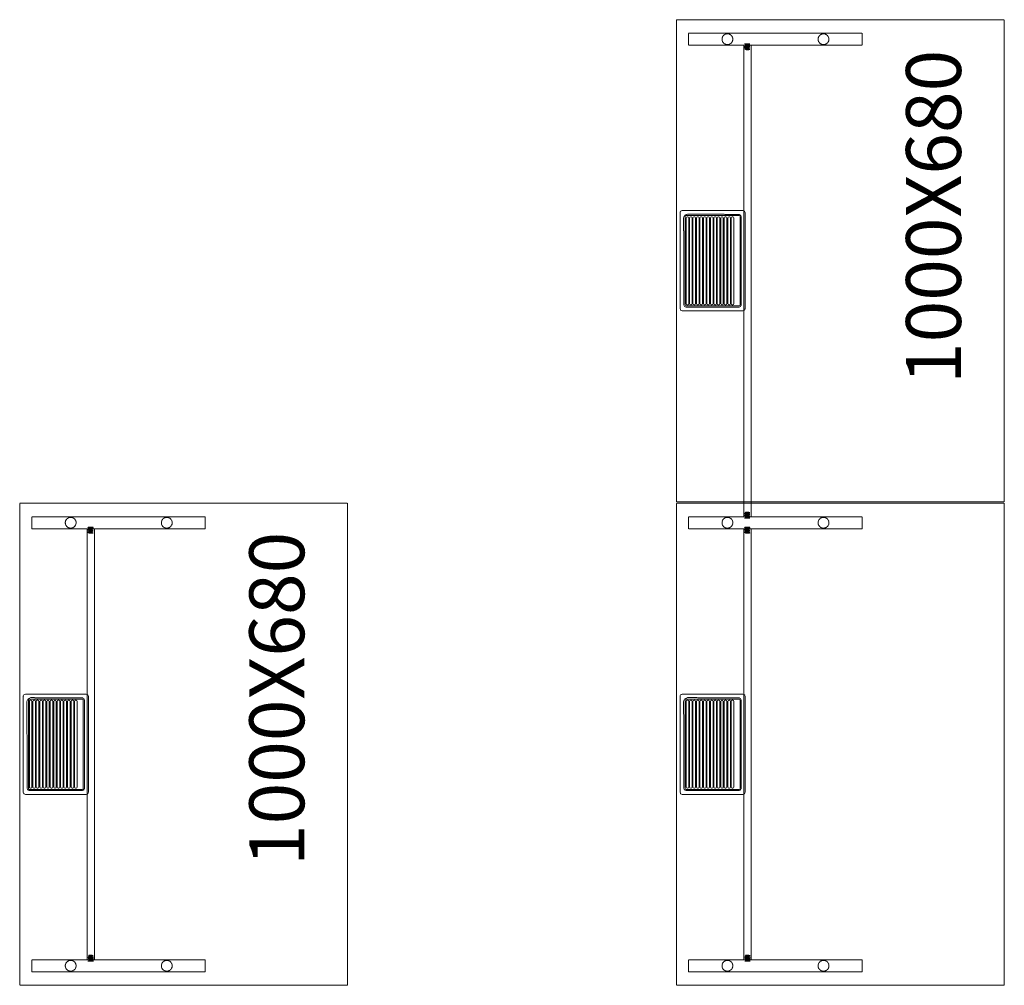
# Model space of a CAD drawing. Units: millimetres. Extents: x 25042 to 131587, y 94837 to 115019.
# Drawn here: x 63001 to 65043, y 103814 to 105817 of the extents above; entities that cross this region are included whole.
import ezdxf

# ---------------------------------------------------------------- set-up
doc = ezdxf.new("R2010")
doc.units = ezdxf.units.MM
doc.header["$LTSCALE"] = 0.15
doc.linetypes.add('ACAD_ISO02W100', pattern=[15, 12, -3])
doc.layers.add('texto', color=52, linetype='Continuous', lineweight=5)
doc.layers.add('tracejado', color=2, linetype='ACAD_ISO02W100', lineweight=5)
doc.styles.get("Standard").update_dxf_attribs({"font": 'arial.ttf'})

# ---------------------------------------------------------------- blocks, each defined once
blk = doc.blocks.new('PJ11068')
at = {"color": 3}
for points, elevation in [([(-2070.6, -1409.6), (-1170.6, -1409.6), (-1170.6, -2089.6), (-2170.6, -2089.6), (-2170.6, -1409.6), (-2070.6, -1409.6)], 715), ([(-2119.5, -1553), (-2108.4, -1553.1), (-2108.2, -1559.8), (-2119.5, -1559.9), (-2120.6, -1562.5), (-2120.8, -1562.5), (-2120.8, -1551.2), (-2120.6, -1551.2), (-2119.5, -1553)], 479.6), ([(-2108.2, -1559.8), (-2108.9, -1562.3), (-2109.2, -1552.8), (-2109.6, -1560.9), (-2110, -1551.3), (-2110.6, -1560.9), (-2110.8, -1552.8), (-2111.4, -1562.4), (-2111.8, -1552.8), (-2112.2, -1560.9), (-2112.6, -1551.3), (-2113.2, -1560.9), (-2113.4, -1552.8), (-2114, -1562.4), (-2114.4, -1552.8), (-2114.8, -1560.9), (-2115.2, -1551.3), (-2115.8, -1560.9), (-2116, -1552.8), (-2116.6, -1562.4), (-2117, -1552.8), (-2117.4, -1560.9), (-2117.8, -1551.3), (-2118.4, -1560.9), (-2118.6, -1552.8), (-2119.2, -1562.4), (-2119.5, -1553)], 478.6), ([(-1221.8, -1552.7), (-1232.9, -1552.8), (-1233, -1559.5), (-1221.7, -1559.6), (-1220.6, -1562.2), (-1220.5, -1562.2), (-1220.5, -1550.9), (-1220.6, -1550.9), (-1221.8, -1552.7)], 479.6), ([(-1233, -1559.5), (-1232.4, -1562), (-1232, -1552.5), (-1231.6, -1560.6), (-1231.2, -1551), (-1230.6, -1560.6), (-1230.4, -1552.5), (-1229.8, -1562.1), (-1229.4, -1552.5), (-1229, -1560.6), (-1228.6, -1551), (-1228, -1560.6), (-1227.8, -1552.5), (-1227.2, -1562.1), (-1226.8, -1552.5), (-1226.4, -1560.6), (-1226, -1551), (-1225.4, -1560.6), (-1225.2, -1552.5), (-1224.6, -1562.1), (-1224.2, -1552.5), (-1223.8, -1560.6), (-1223.4, -1551), (-1222.8, -1560.6), (-1222.6, -1552.5), (-1222, -1562.1), (-1221.8, -1552.7)], 478.6)]:
    blk.add_lwpolyline(points, dxfattribs=dict(at, elevation=elevation))
at = {"color": 1}
for points, elevation in [([(-1670.6, -1417.1), (-1770.1, -1417.1), (-1773.3, -1418.4), (-1774.6, -1421.6), (-1774.6, -1547.6), (-1773.3, -1550.8), (-1770.1, -1552.1), (-1571.1, -1552.1), (-1568, -1550.8), (-1566.6, -1547.6), (-1566.6, -1421.6), (-1568, -1418.4), (-1571.1, -1417.1), (-1670.6, -1417.1)], 740), ([(-1762.1, -1425.1), (-1765.3, -1426.4), (-1766.6, -1429.6), (-1766.6, -1539.6), (-1765.3, -1542.8), (-1762.1, -1544.1), (-1579.1, -1544.1), (-1576, -1542.8), (-1574.6, -1539.6), (-1573.9, -1432.6), (-1576.2, -1427), (-1581.9, -1424.6), (-1762.1, -1425.1)], 715), ([(-1762.1, -1427.6), (-1763.5, -1428.2), (-1764.1, -1429.6), (-1764.1, -1539.6), (-1763.5, -1541), (-1762.1, -1541.6), (-1579.1, -1541.6), (-1577.7, -1541), (-1577.1, -1539.6), (-1577.1, -1429.6), (-1577.7, -1428.2), (-1579.1, -1427.6), (-1762.1, -1427.6)], 715), ([(-1759.6, -1429.7), (-1759.6, -1429.7), (-1761.1, -1430.3), (-1761.8, -1431.9), (-1761.8, -1432.9), (-1761.2, -1434.5), (-1759.6, -1435.1), (-1581.6, -1435.1), (-1580.1, -1434.4), (-1579.4, -1432.9), (-1579.4, -1431.9), (-1580.1, -1430.3), (-1581.6, -1429.7), (-1759.6, -1429.7)], 743), ([(-1759.6, -1437.1), (-1759.6, -1437.1), (-1761.1, -1437.8), (-1761.8, -1439.3), (-1761.8, -1440.3), (-1761.2, -1441.9), (-1759.6, -1442.5), (-1581.6, -1442.5), (-1580.1, -1441.9), (-1579.4, -1440.3), (-1579.4, -1439.3), (-1580.1, -1437.7), (-1581.6, -1437.1), (-1759.6, -1437.1)], 743), ([(-1759.6, -1444), (-1759.6, -1444), (-1761.1, -1444.6), (-1761.8, -1446.2), (-1761.8, -1447.2), (-1761.2, -1448.8), (-1759.6, -1449.4), (-1581.6, -1449.4), (-1580.1, -1448.7), (-1579.4, -1447.2), (-1579.4, -1446.2), (-1580.1, -1444.6), (-1581.6, -1444), (-1759.6, -1444)], 743), ([(-1759.6, -1451.3), (-1759.6, -1451.3), (-1761.1, -1452), (-1761.8, -1453.5), (-1761.8, -1454.5), (-1761.2, -1456.1), (-1759.6, -1456.7), (-1581.6, -1456.7), (-1580.1, -1456.1), (-1579.4, -1454.5), (-1579.4, -1453.5), (-1580.1, -1452), (-1581.6, -1451.3), (-1759.6, -1451.3)], 743), ([(-1759.6, -1458.4), (-1759.6, -1458.4), (-1761.1, -1459.1), (-1761.8, -1460.6), (-1761.8, -1461.6), (-1761.2, -1463.2), (-1759.6, -1463.8), (-1581.6, -1463.8), (-1580.1, -1463.2), (-1579.4, -1461.6), (-1579.4, -1460.6), (-1580.1, -1459), (-1581.6, -1458.4), (-1759.6, -1458.4)], 743), ([(-1759.6, -1465.6), (-1759.6, -1465.6), (-1761.1, -1466.3), (-1761.8, -1467.8), (-1761.8, -1468.8), (-1761.2, -1470.4), (-1759.6, -1471), (-1581.6, -1471), (-1580.1, -1470.4), (-1579.4, -1468.8), (-1579.4, -1467.8), (-1580.1, -1466.3), (-1581.6, -1465.6), (-1759.6, -1465.6)], 743), ([(-1759.6, -1472.9), (-1759.6, -1472.9), (-1761.1, -1473.5), (-1761.8, -1475), (-1761.8, -1476), (-1761.2, -1477.6), (-1759.6, -1478.2), (-1581.6, -1478.2), (-1580.1, -1477.6), (-1579.4, -1476), (-1579.4, -1475.1), (-1580.1, -1473.5), (-1581.6, -1472.9), (-1759.6, -1472.9)], 743), ([(-1759.6, -1480.2), (-1759.6, -1480.2), (-1761.1, -1480.8), (-1761.8, -1482.4), (-1761.8, -1483.4), (-1761.2, -1485), (-1759.6, -1485.6), (-1581.6, -1485.6), (-1580.1, -1484.9), (-1579.4, -1483.4), (-1579.4, -1482.4), (-1580.1, -1480.8), (-1581.6, -1480.2), (-1759.6, -1480.2)], 743), ([(-1759.6, -1487.3), (-1759.6, -1487.3), (-1761.1, -1487.9), (-1761.8, -1489.5), (-1761.8, -1490.5), (-1761.2, -1492.1), (-1759.6, -1492.7), (-1581.6, -1492.7), (-1580.1, -1492.1), (-1579.4, -1490.5), (-1579.4, -1489.5), (-1580.1, -1487.9), (-1581.6, -1487.3), (-1759.6, -1487.3)], 743), ([(-1759.6, -1494.4), (-1759.6, -1494.4), (-1761.1, -1495), (-1761.8, -1496.6), (-1761.8, -1497.6), (-1761.2, -1499.2), (-1759.6, -1499.8), (-1581.6, -1499.8), (-1580.1, -1499.1), (-1579.4, -1497.6), (-1579.4, -1496.6), (-1580.1, -1495), (-1581.6, -1494.4), (-1759.6, -1494.4)], 743), ([(-1759.6, -1501.5), (-1759.6, -1501.5), (-1761.1, -1502.1), (-1761.8, -1503.7), (-1761.8, -1504.7), (-1761.2, -1506.3), (-1759.6, -1506.9), (-1581.6, -1506.9), (-1580.1, -1506.2), (-1579.4, -1504.7), (-1579.4, -1503.7), (-1580.1, -1502.1), (-1581.6, -1501.5), (-1759.6, -1501.5)], 743), ([(-1759.6, -1508.8), (-1759.6, -1508.8), (-1761.1, -1509.4), (-1761.8, -1511), (-1761.8, -1512), (-1761.2, -1513.6), (-1759.6, -1514.2), (-1581.6, -1514.2), (-1580.1, -1513.6), (-1579.4, -1512), (-1579.4, -1511), (-1580.1, -1509.4), (-1581.6, -1508.8), (-1759.6, -1508.8)], 743), ([(-1759.6, -1516.5), (-1759.6, -1516.5), (-1761.1, -1517.1), (-1761.8, -1518.6), (-1761.8, -1519.7), (-1761.2, -1521.3), (-1759.6, -1521.8), (-1581.6, -1521.8), (-1580.1, -1521.2), (-1579.4, -1519.7), (-1579.4, -1518.7), (-1580.1, -1517.1), (-1581.6, -1516.5), (-1759.6, -1516.5)], 743), ([(-1759.6, -1523.3), (-1759.6, -1523.3), (-1761.1, -1524), (-1761.8, -1525.5), (-1761.8, -1526.5), (-1761.2, -1528.1), (-1759.6, -1528.7), (-1581.6, -1528.7), (-1580.1, -1528.1), (-1579.4, -1526.5), (-1579.4, -1525.5), (-1580.1, -1524), (-1581.6, -1523.3), (-1759.6, -1523.3)], 743)]:
    blk.add_lwpolyline(points, dxfattribs=dict(at, elevation=elevation))
at = {"layer": 'tracejado', "elevation": 15}
for points in [[(-2142.6, -1434.6), (-2142.6, -1794.6), (-2117.6, -1794.6), (-2117.6, -1434.6)], [(-1198.6, -1434.6), (-1198.6, -1794.6), (-1223.6, -1794.6), (-1223.6, -1434.6)]]:
    blk.add_lwpolyline(points, dxfattribs=at)
for points in [[(-2142.6, -1434.6), (-2117.6, -1434.6), (-2117.6, -1794.6), (-2142.6, -1794.6)], [(-1223.6, -1434.6), (-1198.6, -1434.6), (-1198.6, -1794.6), (-1223.6, -1794.6)]]:
    blk.add_lwpolyline(points, close=True, dxfattribs=at)
at = {"layer": 'tracejado'}
blk.add_lwpolyline([(-2117.6, -1564.6), (-1223.6, -1564.6), (-1223.6, -1549.6), (-2117.6, -1549.6)], close=True, dxfattribs=at)
for centre in [(-2130.1, -1515.4, 716.3), (-1211.1, -1515.4, 716.3), (-2130.1, -1714.7, 716.3), (-1211.1, -1714.7, 716.3)]:
    blk.add_circle(centre, 11.2, dxfattribs=at)
at = {"layer": 'texto'}
blk.add_text('1000X680', height=113.96, dxfattribs=at).set_placement((-1923, -1999.8))
blk = doc.blocks.new('PJ21068')
at = {"color": 3}
for points, elevation in [([(-269.4, -1087.9), (630.6, -1087.9), (630.6, -1767.9), (-369.4, -1767.9), (-369.4, -1087.9), (-269.4, -1087.9)], 715), ([(633.6, -1087.9), (1633.6, -1087.9), (1633.6, -1767.9), (633.6, -1767.9), (633.6, -1087.9), (633.6, -1087.9)], 715), ([(-318.2, -1231.3), (-307.1, -1231.4), (-307, -1238.1), (-318.3, -1238.2), (-319.4, -1240.8), (-319.5, -1240.8), (-319.5, -1229.5), (-319.4, -1229.5), (-318.2, -1231.3)], 479.6), ([(-307, -1238.1), (-307.6, -1240.6), (-308, -1231.1), (-308.4, -1239.2), (-308.8, -1229.6), (-309.4, -1239.2), (-309.6, -1231.1), (-310.2, -1240.7), (-310.6, -1231.1), (-311, -1239.2), (-311.4, -1229.6), (-312, -1239.2), (-312.2, -1231.1), (-312.8, -1240.7), (-313.2, -1231.1), (-313.6, -1239.2), (-314, -1229.6), (-314.6, -1239.2), (-314.8, -1231.1), (-315.4, -1240.7), (-315.8, -1231.1), (-316.2, -1239.2), (-316.6, -1229.6), (-317.2, -1239.2), (-317.4, -1231.1), (-318, -1240.7), (-318.2, -1231.3)], 478.6), ([(579.5, -1231), (568.4, -1231.1), (568.2, -1237.8), (579.5, -1237.9), (580.6, -1240.5), (580.8, -1240.5), (580.8, -1229.2), (580.6, -1229.2), (579.5, -1231)], 479.6), ([(568.2, -1237.8), (568.9, -1240.3), (569.2, -1230.8), (569.6, -1238.9), (570, -1229.3), (570.6, -1238.9), (570.8, -1230.8), (571.4, -1240.4), (571.8, -1230.8), (572.2, -1238.9), (572.6, -1229.3), (573.2, -1238.9), (573.4, -1230.8), (574, -1240.4), (574.4, -1230.8), (574.8, -1238.9), (575.2, -1229.3), (575.8, -1238.9), (576, -1230.8), (576.6, -1240.4), (577, -1230.8), (577.4, -1238.9), (577.8, -1229.3), (578.4, -1238.9), (578.6, -1230.8), (579.2, -1240.4), (579.5, -1231)], 478.6), ([(600.8, -1231), (611.9, -1231.1), (612, -1237.8), (600.7, -1237.9), (599.6, -1240.5), (599.5, -1240.5), (599.5, -1229.2), (599.6, -1229.2), (600.8, -1231)], 479.6), ([(612, -1237.8), (611.4, -1240.3), (611, -1230.8), (610.6, -1238.9), (610.2, -1229.3), (609.6, -1238.9), (609.4, -1230.8), (608.8, -1240.4), (608.4, -1230.8), (608, -1238.9), (607.6, -1229.3), (607, -1238.9), (606.8, -1230.8), (606.2, -1240.4), (605.8, -1230.8), (605.4, -1238.9), (605, -1229.3), (604.4, -1238.9), (604.2, -1230.8), (603.6, -1240.4), (603.2, -1230.8), (602.8, -1238.9), (602.4, -1229.3), (601.8, -1238.9), (601.6, -1230.8), (601, -1240.4), (600.8, -1231)], 478.6), ([(1582.5, -1231), (1571.4, -1231.1), (1571.2, -1237.8), (1582.5, -1237.9), (1583.6, -1240.5), (1583.8, -1240.5), (1583.8, -1229.2), (1583.6, -1229.2), (1582.5, -1231)], 479.6), ([(1571.2, -1237.8), (1571.9, -1240.3), (1572.2, -1230.8), (1572.6, -1238.9), (1573, -1229.3), (1573.6, -1238.9), (1573.8, -1230.8), (1574.4, -1240.4), (1574.8, -1230.8), (1575.2, -1238.9), (1575.6, -1229.3), (1576.2, -1238.9), (1576.4, -1230.8), (1577, -1240.4), (1577.4, -1230.8), (1577.8, -1238.9), (1578.2, -1229.3), (1578.8, -1238.9), (1579, -1230.8), (1579.6, -1240.4), (1580, -1230.8), (1580.4, -1238.9), (1580.8, -1229.3), (1581.4, -1238.9), (1581.6, -1230.8), (1582.2, -1240.4), (1582.5, -1231)], 478.6)]:
    blk.add_lwpolyline(points, dxfattribs=dict(at, elevation=elevation))
at = {"color": 1}
for points, elevation in [([(130.6, -1095.4), (31.1, -1095.4), (27.9, -1096.7), (26.6, -1099.9), (26.6, -1225.9), (27.9, -1229.1), (31.1, -1230.4), (230.1, -1230.4), (233.3, -1229.1), (234.6, -1225.9), (234.6, -1099.9), (233.3, -1096.7), (230.1, -1095.4), (130.6, -1095.4)], 740), ([(1133.6, -1095.4), (1034.1, -1095.4), (1030.9, -1096.7), (1029.6, -1099.9), (1029.6, -1225.9), (1030.9, -1229.1), (1034.1, -1230.4), (1233.1, -1230.4), (1236.3, -1229.1), (1237.6, -1225.9), (1237.6, -1099.9), (1236.3, -1096.7), (1233.1, -1095.4), (1133.6, -1095.4)], 740), ([(39.1, -1103.4), (35.9, -1104.7), (34.6, -1107.9), (34.6, -1217.9), (35.9, -1221.1), (39.1, -1222.4), (222.1, -1222.4), (225.3, -1221.1), (226.6, -1217.9), (227.4, -1110.9), (225, -1105.2), (219.4, -1102.9), (39.1, -1103.4)], 715), ([(39.1, -1105.9), (37.7, -1106.5), (37.1, -1107.9), (37.1, -1217.9), (37.7, -1219.3), (39.1, -1219.9), (222.1, -1219.9), (223.5, -1219.3), (224.1, -1217.9), (224.1, -1107.9), (223.5, -1106.5), (222.1, -1105.9), (39.1, -1105.9)], 715), ([(41.6, -1108), (41.6, -1108), (40.1, -1108.6), (39.4, -1110.2), (39.4, -1111.2), (40.1, -1112.8), (41.6, -1113.4), (219.6, -1113.4), (221.2, -1112.7), (221.8, -1111.2), (221.8, -1110.2), (221.2, -1108.6), (219.6, -1108), (41.6, -1108)], 743), ([(41.6, -1115.4), (41.6, -1115.4), (40.1, -1116.1), (39.4, -1117.6), (39.4, -1118.6), (40.1, -1120.2), (41.6, -1120.8), (219.6, -1120.8), (221.2, -1120.2), (221.8, -1118.6), (221.8, -1117.6), (221.2, -1116), (219.6, -1115.4), (41.6, -1115.4)], 743), ([(41.6, -1122.3), (41.6, -1122.3), (40.1, -1122.9), (39.4, -1124.5), (39.4, -1125.5), (40.1, -1127.1), (41.6, -1127.7), (219.6, -1127.7), (221.2, -1127), (221.8, -1125.5), (221.8, -1124.5), (221.2, -1122.9), (219.6, -1122.3), (41.6, -1122.3)], 743), ([(1042.1, -1103.4), (1038.9, -1104.7), (1037.6, -1107.9), (1037.6, -1217.9), (1038.9, -1221.1), (1042.1, -1222.4), (1225.1, -1222.4), (1228.3, -1221.1), (1229.6, -1217.9), (1230.4, -1110.9), (1228, -1105.2), (1222.4, -1102.9), (1042.1, -1103.4)], 715), ([(1042.1, -1105.9), (1040.7, -1106.5), (1040.1, -1107.9), (1040.1, -1217.9), (1040.7, -1219.3), (1042.1, -1219.9), (1225.1, -1219.9), (1226.5, -1219.3), (1227.1, -1217.9), (1227.1, -1107.9), (1226.5, -1106.5), (1225.1, -1105.9), (1042.1, -1105.9)], 715), ([(1044.6, -1108), (1044.6, -1108), (1043.1, -1108.6), (1042.4, -1110.2), (1042.4, -1111.2), (1043.1, -1112.8), (1044.6, -1113.4), (1222.6, -1113.4), (1224.2, -1112.7), (1224.8, -1111.2), (1224.8, -1110.2), (1224.2, -1108.6), (1222.6, -1108), (1044.6, -1108)], 743), ([(1044.6, -1115.4), (1044.6, -1115.4), (1043.1, -1116.1), (1042.4, -1117.6), (1042.4, -1118.6), (1043.1, -1120.2), (1044.6, -1120.8), (1222.6, -1120.8), (1224.2, -1120.2), (1224.8, -1118.6), (1224.8, -1117.6), (1224.2, -1116), (1222.6, -1115.4), (1044.6, -1115.4)], 743), ([(1044.6, -1122.3), (1044.6, -1122.3), (1043.1, -1122.9), (1042.4, -1124.5), (1042.4, -1125.5), (1043.1, -1127.1), (1044.6, -1127.7), (1222.6, -1127.7), (1224.2, -1127), (1224.8, -1125.5), (1224.8, -1124.5), (1224.2, -1122.9), (1222.6, -1122.3), (1044.6, -1122.3)], 743), ([(41.6, -1129.6), (41.6, -1129.6), (40.1, -1130.3), (39.4, -1131.8), (39.4, -1132.8), (40.1, -1134.4), (41.6, -1135), (219.6, -1135), (221.2, -1134.4), (221.8, -1132.8), (221.8, -1131.8), (221.2, -1130.2), (219.6, -1129.6), (41.6, -1129.6)], 743), ([(41.6, -1136.7), (41.6, -1136.7), (40.1, -1137.4), (39.4, -1138.9), (39.4, -1139.9), (40.1, -1141.5), (41.6, -1142.1), (219.6, -1142.1), (221.2, -1141.5), (221.8, -1139.9), (221.8, -1138.9), (221.2, -1137.3), (219.6, -1136.7), (41.6, -1136.7)], 743), ([(1044.6, -1129.6), (1044.6, -1129.6), (1043.1, -1130.3), (1042.4, -1131.8), (1042.4, -1132.8), (1043.1, -1134.4), (1044.6, -1135), (1222.6, -1135), (1224.2, -1134.4), (1224.8, -1132.8), (1224.8, -1131.8), (1224.2, -1130.2), (1222.6, -1129.6), (1044.6, -1129.6)], 743), ([(1044.6, -1136.7), (1044.6, -1136.7), (1043.1, -1137.4), (1042.4, -1138.9), (1042.4, -1139.9), (1043.1, -1141.5), (1044.6, -1142.1), (1222.6, -1142.1), (1224.2, -1141.5), (1224.8, -1139.9), (1224.8, -1138.9), (1224.2, -1137.3), (1222.6, -1136.7), (1044.6, -1136.7)], 743), ([(41.6, -1143.9), (41.6, -1143.9), (40.1, -1144.6), (39.4, -1146.1), (39.4, -1147.1), (40.1, -1148.7), (41.6, -1149.3), (219.6, -1149.3), (221.2, -1148.7), (221.8, -1147.1), (221.8, -1146.1), (221.2, -1144.6), (219.6, -1143.9), (41.6, -1143.9)], 743), ([(41.6, -1151.1), (41.6, -1151.1), (40.1, -1151.8), (39.4, -1153.3), (39.4, -1154.3), (40.1, -1155.9), (41.6, -1156.5), (219.6, -1156.5), (221.2, -1155.9), (221.8, -1154.3), (221.8, -1153.3), (221.2, -1151.8), (219.6, -1151.1), (41.6, -1151.1)], 743), ([(41.6, -1158.5), (41.6, -1158.5), (40.1, -1159.1), (39.4, -1160.7), (39.4, -1161.7), (40.1, -1163.3), (41.6, -1163.9), (219.6, -1163.9), (221.2, -1163.2), (221.8, -1161.7), (221.8, -1160.7), (221.2, -1159.1), (219.6, -1158.5), (41.6, -1158.5)], 743), ([(1044.6, -1143.9), (1044.6, -1143.9), (1043.1, -1144.6), (1042.4, -1146.1), (1042.4, -1147.1), (1043.1, -1148.7), (1044.6, -1149.3), (1222.6, -1149.3), (1224.2, -1148.7), (1224.8, -1147.1), (1224.8, -1146.1), (1224.2, -1144.6), (1222.6, -1143.9), (1044.6, -1143.9)], 743), ([(1044.6, -1151.1), (1044.6, -1151.1), (1043.1, -1151.8), (1042.4, -1153.3), (1042.4, -1154.3), (1043.1, -1155.9), (1044.6, -1156.5), (1222.6, -1156.5), (1224.2, -1155.9), (1224.8, -1154.3), (1224.8, -1153.3), (1224.2, -1151.8), (1222.6, -1151.1), (1044.6, -1151.1)], 743), ([(1044.6, -1158.5), (1044.6, -1158.5), (1043.1, -1159.1), (1042.4, -1160.7), (1042.4, -1161.7), (1043.1, -1163.3), (1044.6, -1163.9), (1222.6, -1163.9), (1224.2, -1163.2), (1224.8, -1161.7), (1224.8, -1160.7), (1224.2, -1159.1), (1222.6, -1158.5), (1044.6, -1158.5)], 743), ([(41.6, -1165.6), (41.6, -1165.6), (40.1, -1166.2), (39.4, -1167.8), (39.4, -1168.8), (40.1, -1170.4), (41.6, -1171), (219.6, -1171), (221.2, -1170.3), (221.8, -1168.8), (221.8, -1167.8), (221.2, -1166.2), (219.6, -1165.6), (41.6, -1165.6)], 743), ([(41.6, -1172.7), (41.6, -1172.7), (40.1, -1173.3), (39.4, -1174.9), (39.4, -1175.9), (40.1, -1177.5), (41.6, -1178.1), (219.6, -1178.1), (221.2, -1177.4), (221.8, -1175.9), (221.8, -1174.9), (221.2, -1173.3), (219.6, -1172.7), (41.6, -1172.7)], 743), ([(41.6, -1179.8), (41.6, -1179.8), (40.1, -1180.4), (39.4, -1182), (39.4, -1183), (40.1, -1184.6), (41.6, -1185.2), (219.6, -1185.2), (221.2, -1184.5), (221.8, -1183), (221.8, -1182), (221.2, -1180.4), (219.6, -1179.8), (41.6, -1179.8)], 743), ([(1044.6, -1165.6), (1044.6, -1165.6), (1043.1, -1166.2), (1042.4, -1167.8), (1042.4, -1168.8), (1043.1, -1170.4), (1044.6, -1171), (1222.6, -1171), (1224.2, -1170.3), (1224.8, -1168.8), (1224.8, -1167.8), (1224.2, -1166.2), (1222.6, -1165.6), (1044.6, -1165.6)], 743), ([(1044.6, -1172.7), (1044.6, -1172.7), (1043.1, -1173.3), (1042.4, -1174.9), (1042.4, -1175.9), (1043.1, -1177.5), (1044.6, -1178.1), (1222.6, -1178.1), (1224.2, -1177.4), (1224.8, -1175.9), (1224.8, -1174.9), (1224.2, -1173.3), (1222.6, -1172.7), (1044.6, -1172.7)], 743), ([(1044.6, -1179.8), (1044.6, -1179.8), (1043.1, -1180.4), (1042.4, -1182), (1042.4, -1183), (1043.1, -1184.6), (1044.6, -1185.2), (1222.6, -1185.2), (1224.2, -1184.5), (1224.8, -1183), (1224.8, -1182), (1224.2, -1180.4), (1222.6, -1179.8), (1044.6, -1179.8)], 743), ([(41.6, -1187.1), (41.6, -1187.1), (40.1, -1187.7), (39.4, -1189.3), (39.4, -1190.3), (40.1, -1191.9), (41.6, -1192.5), (219.6, -1192.5), (221.2, -1191.9), (221.8, -1190.3), (221.8, -1189.3), (221.2, -1187.7), (219.6, -1187.1), (41.6, -1187.1)], 743), ([(41.6, -1194.8), (41.6, -1194.8), (40.1, -1195.4), (39.4, -1196.9), (39.4, -1198), (40.1, -1199.6), (41.6, -1200.1), (219.6, -1200.1), (221.2, -1199.5), (221.8, -1198), (221.8, -1197), (221.2, -1195.4), (219.6, -1194.8), (41.6, -1194.8)], 743), ([(41.6, -1201.6), (41.6, -1201.6), (40.1, -1202.3), (39.4, -1203.8), (39.4, -1204.8), (40.1, -1206.4), (41.6, -1207), (219.6, -1207), (221.2, -1206.4), (221.8, -1204.8), (221.8, -1203.8), (221.2, -1202.3), (219.6, -1201.6), (41.6, -1201.6)], 743), ([(1044.6, -1187.1), (1044.6, -1187.1), (1043.1, -1187.7), (1042.4, -1189.3), (1042.4, -1190.3), (1043.1, -1191.9), (1044.6, -1192.5), (1222.6, -1192.5), (1224.2, -1191.9), (1224.8, -1190.3), (1224.8, -1189.3), (1224.2, -1187.7), (1222.6, -1187.1), (1044.6, -1187.1)], 743), ([(1044.6, -1194.8), (1044.6, -1194.8), (1043.1, -1195.4), (1042.4, -1196.9), (1042.4, -1198), (1043.1, -1199.6), (1044.6, -1200.1), (1222.6, -1200.1), (1224.2, -1199.5), (1224.8, -1198), (1224.8, -1197), (1224.2, -1195.4), (1222.6, -1194.8), (1044.6, -1194.8)], 743), ([(1044.6, -1201.6), (1044.6, -1201.6), (1043.1, -1202.3), (1042.4, -1203.8), (1042.4, -1204.8), (1043.1, -1206.4), (1044.6, -1207), (1222.6, -1207), (1224.2, -1206.4), (1224.8, -1204.8), (1224.8, -1203.8), (1224.2, -1202.3), (1222.6, -1201.6), (1044.6, -1201.6)], 743)]:
    blk.add_lwpolyline(points, dxfattribs=dict(at, elevation=elevation))
at = {"layer": 'tracejado', "elevation": 15}
for points in [[(-341.4, -1112.9), (-341.4, -1472.9), (-316.4, -1472.9), (-316.4, -1112.9)], [(602.6, -1112.9), (602.6, -1472.9), (577.6, -1472.9), (577.6, -1112.9)], [(1605.6, -1112.9), (1605.6, -1472.9), (1580.6, -1472.9), (1580.6, -1112.9)]]:
    blk.add_lwpolyline(points, dxfattribs=at)
for points in [[(-341.4, -1112.9), (-316.4, -1112.9), (-316.4, -1472.9), (-341.4, -1472.9)], [(577.6, -1112.9), (602.6, -1112.9), (602.6, -1472.9), (577.6, -1472.9)], [(1580.6, -1112.9), (1605.6, -1112.9), (1605.6, -1472.9), (1580.6, -1472.9)]]:
    blk.add_lwpolyline(points, close=True, dxfattribs=at)
at = {"layer": 'tracejado'}
for points in [[(-316.4, -1242.9), (577.6, -1242.9), (577.6, -1227.9), (-316.4, -1227.9)], [(602.6, -1242.9), (1580.6, -1242.9), (1580.6, -1227.9), (602.6, -1227.9)]]:
    blk.add_lwpolyline(points, close=True, dxfattribs=at)
for centre in [(-328.9, -1193.7, 716.3), (590.1, -1193.7, 716.3), (1593.1, -1193.7, 716.3), (-328.9, -1393, 716.3), (590.1, -1393, 716.3), (1593.1, -1393, 716.3)]:
    blk.add_circle(centre, 11.2, dxfattribs=at)
at = {"layer": 'texto'}
blk.add_text('1000X680', height=113.96, dxfattribs=at).set_placement((878, -1678.1))

msp = doc.modelspace()

# ---------------------------------------------------------------- block references
at = {"layer": 'tracejado', "rotation": 90}
for name, p in [('PJ21068', (63274.7, 104183.5)), ('PJ11068', (61591.1, 105984.7))]:
    msp.add_blockref(name, p, dxfattribs=at)

doc.saveas('drawing.dxf')
